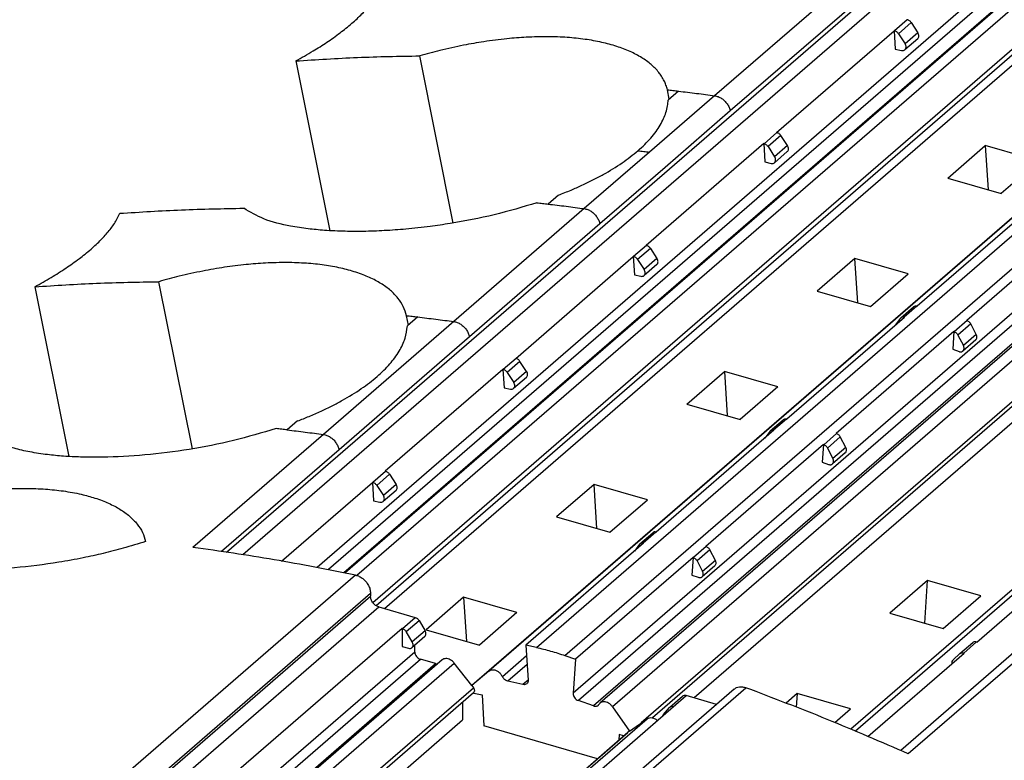
# Model space of a CAD drawing. Units: millimetres. Extents: x -1247 to -827, y -1219 to -922.
# Drawn here: x -937 to -921, y -1119 to -1107 of the extents above; entities that cross this region are included whole.
import ezdxf

# ---------------------------------------------------------------- set-up
doc = ezdxf.new("R2010")
doc.units = ezdxf.units.MM
doc.layers.add('1', color=7, linetype='Continuous')

# ---------------------------------------------------------------- blocks, each defined once
blk = doc.blocks.new('RSCWE_6_3_19-select__1', base_point=(-1899.934, -2304.068))
at = {"color": 2, "linetype": 'Continuous'}
for p, q in [((-1866.79, -2230.52), (-1796.012, -2169.224)), ((-1866.284, -2230.597), (-1795.741, -2169.506)), ((-1771.295, -2170.422), (-1847.145, -2236.11)), ((-1794.526, -2170.863), (-1863.965, -2230.999)), ((-1794.342, -2171.078), (-1863.611, -2231.066)), ((-1793.866, -2171.185), (-1863.122, -2231.163)), ((-1793.298, -2171.128), (-1862.718, -2231.247)), ((-1792.663, -2171.869), (-1862.217, -2232.105)), ((-1857.11, -2233.495), (-1785.798, -2171.736)), ((-1856.221, -2233.752), (-1784.908, -2171.993)), ((-1787.286, -2172.477), (-1858.598, -2234.235)), ((-1787.844, -2172.951), (-1859.132, -2234.688)), ((-1784.649, -2173.169), (-1855.962, -2234.928)), ((-1784.487, -2173.4), (-1855.8, -2235.159)), ((-1784.011, -2173.568), (-1855.323, -2235.327)), ((-1783.42, -2173.593), (-1854.732, -2235.351)), ((-1782.862, -2174.389), (-1853.832, -2235.851)), ((-1778.042, -2176.09), (-1847.281, -2236.053)), ((-1847.466, -2212.725), (-1851.541, -2216.254)), ((-1846.977, -2213.202), (-1851.052, -2216.731)), ((-1845.522, -2213.878), (-1845.922, -2214.225)), ((-1845.398, -2213.969), (-1845.798, -2214.316)), ((-1845.193, -2214.284), (-1845.593, -2214.631)), ((-1851.541, -2216.254), (-1853.579, -2218.018)), ((-1851.052, -2216.731), (-1853.09, -2218.495)), ((-1849.597, -2217.407), (-1849.997, -2217.754)), ((-1849.473, -2217.498), (-1849.873, -2217.845)), ((-1853.579, -2218.018), (-1855.616, -2219.783)), ((-1849.268, -2217.813), (-1849.668, -2218.16)), ((-1853.09, -2218.495), (-1855.127, -2220.26)), ((-1855.616, -2219.783), (-1859.691, -2223.312)), ((-1855.127, -2220.26), (-1859.202, -2223.789)), ((-1853.672, -2220.936), (-1854.072, -2221.283)), ((-1853.548, -2221.027), (-1853.948, -2221.374)), ((-1853.343, -2221.342), (-1853.743, -2221.689)), ((-1845.225, -2222.832), (-1845.625, -2223.178)), ((-1843.656, -2223.284), (-1844.056, -2223.631)), ((-1859.691, -2223.312), (-1863.766, -2226.841)), ((-1843.54, -2223.388), (-1843.94, -2223.735)), ((-1859.202, -2223.789), (-1863.277, -2227.318)), ((-1843.369, -2223.718), (-1843.769, -2224.064)), ((-1857.747, -2224.466), (-1858.147, -2224.812)), ((-1857.623, -2224.556), (-1858.023, -2224.903)), ((-1857.418, -2224.871), (-1857.818, -2225.218)), ((-1849.3, -2226.361), (-1849.7, -2226.707)), ((-1863.766, -2226.841), (-1867.841, -2230.37)), ((-1847.731, -2226.813), (-1848.131, -2227.16)), ((-1847.615, -2226.917), (-1848.015, -2227.264)), ((-1847.444, -2227.247), (-1847.844, -2227.593)), ((-1863.277, -2227.318), (-1866.948, -2230.496)), ((-1861.822, -2227.995), (-1862.222, -2228.341)), ((-1861.698, -2228.085), (-1862.098, -2228.432)), ((-1861.493, -2228.4), (-1861.893, -2228.747)), ((-1853.375, -2229.89), (-1853.775, -2230.236)), ((-1851.806, -2230.343), (-1852.206, -2230.689)), ((-1851.69, -2230.446), (-1852.09, -2230.793)), ((-1851.519, -2230.776), (-1851.919, -2231.122)), ((-1862.763, -2231.236), (-1870.913, -2238.294)), ((-1870.444, -2238.861), (-1862.294, -2231.802)), ((-1866.369, -2235.426), (-1862.294, -2231.897)), ((-1870.185, -2239.29), (-1862.035, -2232.232)), ((-1861.298, -2232.907), (-1860.898, -2232.56)), ((-1861.177, -2233.004), (-1860.777, -2232.658)), ((-1860.589, -2232.981), (-1860.989, -2233.327)), ((-1841.415, -2233.293), (-1845.49, -2236.822)), ((-1843.359, -2233.324), (-1843.759, -2233.671)), ((-1860.909, -2233.64), (-1869.059, -2240.698)), ((-1857.417, -2233.757), (-1858.172, -2234.411)), ((-1868.886, -2240.921), (-1860.736, -2233.863)), ((-1868.408, -2241.059), (-1860.258, -2234.001)), ((-1867.828, -2241.043), (-1859.678, -2233.985)), ((-1857.4, -2234.026), (-1858.007, -2234.552)), ((-1857.369, -2234.519), (-1857.531, -2234.659)), ((-1867.23, -2241.813), (-1859.08, -2234.755)), ((-1858.717, -2241.814), (-1850.567, -2234.756)), ((-1852.833, -2235.35), (-1852.433, -2235.004)), ((-1870.444, -2238.955), (-1866.369, -2235.426)), ((-1861.803, -2242.782), (-1853.653, -2235.724)), ((-1862.401, -2243.207), (-1854.251, -2236.149))]:
    blk.add_line(p, q, dxfattribs=at)
at = {"color": 7, "linetype": 'Continuous'}
for p, q in [((-1793.666, -2171.047), (-1863.089, -2231.169)), ((-1792.652, -2172.031), (-1862.121, -2232.192)), ((-1861.859, -2232.283), (-1792.947, -2172.603)), ((-1787.845, -2172.951), (-1859.132, -2234.688)), ((-1783.811, -2173.481), (-1855.124, -2235.24)), ((-1782.861, -2174.537), (-1853.483, -2235.697)), ((-1783.27, -2175.396), (-1852.182, -2235.076)), ((-1778.053, -2176.098), (-1847.282, -2236.052)), ((-1845.533, -2213.876), (-1845.522, -2213.878)), ((-1845.398, -2213.969), (-1845.193, -2214.284)), ((-1849.608, -2217.405), (-1845.933, -2214.222)), ((-1845.933, -2214.222), (-1845.897, -2214.794)), ((-1845.933, -2214.222), (-1845.922, -2214.225)), ((-1845.798, -2214.316), (-1845.593, -2214.631)), ((-1845.196, -2214.472), (-1845.596, -2214.818)), ((-1845.897, -2214.794), (-1845.698, -2214.839)), ((-1864.629, -2215.166), (-1863.566, -2220.472)), ((-1859.709, -2220.232), (-1860.756, -2215.008)), ((-1852.96, -2216.363), (-1853.019, -2216.07)), ((-1852.669, -2216.111), (-1852.991, -2216.39)), ((-1849.597, -2217.407), (-1849.608, -2217.405)), ((-1850.008, -2217.751), (-1853.683, -2220.934)), ((-1850.008, -2217.751), (-1849.997, -2217.754)), ((-1850.008, -2217.751), (-1849.972, -2218.324)), ((-1849.268, -2217.813), (-1849.473, -2217.498)), ((-1849.873, -2217.845), (-1849.668, -2218.16)), ((-1849.271, -2218.001), (-1849.671, -2218.347)), ((-1844.259, -2218.831), (-1843.084, -2217.813)), ((-1843.084, -2217.813), (-1842.996, -2219.195)), ((-1841.417, -2218.294), (-1843.084, -2217.813)), ((-1849.972, -2218.324), (-1849.773, -2218.368)), ((-1841.417, -2218.294), (-1842.592, -2219.312)), ((-1844.259, -2218.831), (-1842.592, -2219.312)), ((-1856.421, -2219.36), (-1856.744, -2219.64)), ((-1841.539, -2219.651), (-1845.214, -2222.834)), ((-1839.992, -2220.098), (-1843.667, -2223.28)), ((-1853.683, -2220.934), (-1853.672, -2220.936)), ((-1853.548, -2221.027), (-1853.343, -2221.342)), ((-1857.758, -2224.463), (-1854.083, -2221.28)), ((-1854.083, -2221.28), (-1854.047, -2221.853)), ((-1854.083, -2221.28), (-1854.072, -2221.283)), ((-1853.948, -2221.374), (-1853.743, -2221.689)), ((-1847.159, -2221.342), (-1848.334, -2222.36)), ((-1847.071, -2222.724), (-1847.159, -2221.342)), ((-1845.492, -2221.823), (-1847.159, -2221.342)), ((-1853.346, -2221.53), (-1853.746, -2221.876)), ((-1867.859, -2227.29), (-1868.906, -2222.066)), ((-1854.047, -2221.853), (-1853.848, -2221.897)), ((-1846.667, -2222.841), (-1845.492, -2221.823)), ((-1872.779, -2222.224), (-1871.716, -2227.53)), ((-1848.334, -2222.36), (-1846.667, -2222.841)), ((-1845.727, -2223.199), (-1845.327, -2222.853)), ((-1845.225, -2222.832), (-1845.214, -2222.834)), ((-1861.11, -2223.421), (-1861.169, -2223.128)), ((-1860.819, -2223.169), (-1861.141, -2223.448)), ((-1845.614, -2223.18), (-1849.289, -2226.363)), ((-1845.741, -2223.215), (-1845.897, -2223.426)), ((-1845.614, -2223.18), (-1845.625, -2223.178)), ((-1843.667, -2223.28), (-1843.656, -2223.284)), ((-1843.369, -2223.718), (-1843.54, -2223.388)), ((-1844.067, -2223.627), (-1847.742, -2226.81)), ((-1844.067, -2223.627), (-1844.103, -2224.178)), ((-1844.067, -2223.627), (-1844.056, -2223.631)), ((-1843.94, -2223.735), (-1843.769, -2224.064)), ((-1843.384, -2223.886), (-1843.784, -2224.233)), ((-1844.103, -2224.178), (-1843.904, -2224.248)), ((-1857.747, -2224.466), (-1857.758, -2224.463)), ((-1858.158, -2224.809), (-1861.833, -2227.992)), ((-1858.158, -2224.809), (-1858.147, -2224.812)), ((-1858.158, -2224.809), (-1858.122, -2225.382)), ((-1857.418, -2224.871), (-1857.623, -2224.556)), ((-1858.023, -2224.903), (-1857.818, -2225.218)), ((-1857.421, -2225.059), (-1857.821, -2225.405)), ((-1852.409, -2225.889), (-1851.234, -2224.871)), ((-1849.567, -2225.352), (-1851.234, -2224.871)), ((-1851.234, -2224.871), (-1851.146, -2226.253)), ((-1858.122, -2225.382), (-1857.923, -2225.426)), ((-1849.567, -2225.352), (-1850.742, -2226.37)), ((-1852.409, -2225.889), (-1850.742, -2226.37)), ((-1849.802, -2226.728), (-1849.402, -2226.382)), ((-1849.3, -2226.361), (-1849.289, -2226.363)), ((-1864.571, -2226.419), (-1864.894, -2226.698)), ((-1849.689, -2226.709), (-1853.364, -2229.892)), ((-1849.816, -2226.744), (-1849.972, -2226.955)), ((-1849.689, -2226.709), (-1849.7, -2226.707)), ((-1847.731, -2226.813), (-1847.742, -2226.81)), ((-1847.444, -2227.247), (-1847.615, -2226.917)), ((-1848.142, -2227.156), (-1851.817, -2230.339)), ((-1848.142, -2227.156), (-1848.178, -2227.707)), ((-1848.142, -2227.156), (-1848.131, -2227.16)), ((-1848.015, -2227.264), (-1847.844, -2227.593)), ((-1847.459, -2227.415), (-1847.859, -2227.762)), ((-1848.178, -2227.707), (-1847.979, -2227.777)), ((-1861.833, -2227.992), (-1861.822, -2227.995)), ((-1861.698, -2228.085), (-1861.493, -2228.4)), ((-1865.073, -2230.798), (-1862.233, -2228.338)), ((-1862.233, -2228.338), (-1862.197, -2228.911)), ((-1862.233, -2228.338), (-1862.222, -2228.341)), ((-1862.098, -2228.432), (-1861.893, -2228.747)), ((-1855.309, -2228.4), (-1856.484, -2229.418)), ((-1853.642, -2228.881), (-1855.309, -2228.4)), ((-1855.221, -2229.782), (-1855.309, -2228.4)), ((-1861.496, -2228.588), (-1861.896, -2228.934)), ((-1862.197, -2228.911), (-1861.998, -2228.955)), ((-1854.817, -2229.899), (-1853.642, -2228.881)), ((-1856.484, -2229.418), (-1854.817, -2229.899)), ((-1853.877, -2230.257), (-1853.477, -2229.911)), ((-1853.375, -2229.89), (-1853.364, -2229.892)), ((-1853.764, -2230.239), (-1857.439, -2233.421)), ((-1853.891, -2230.273), (-1854.047, -2230.484)), ((-1853.764, -2230.239), (-1853.775, -2230.236)), ((-1851.817, -2230.339), (-1851.806, -2230.343)), ((-1843.348, -2233.328), (-1839.673, -2230.146)), ((-1852.217, -2230.685), (-1855.892, -2233.868)), ((-1852.217, -2230.685), (-1852.253, -2231.236)), ((-1852.217, -2230.685), (-1852.206, -2230.689)), ((-1851.519, -2230.776), (-1851.69, -2230.446)), ((-1852.09, -2230.793), (-1851.919, -2231.122)), ((-1851.534, -2230.944), (-1851.934, -2231.291)), ((-1852.253, -2231.236), (-1852.054, -2231.306)), ((-1844.888, -2231.408), (-1846.063, -2232.426)), ((-1844.976, -2232.74), (-1844.888, -2231.408)), ((-1843.222, -2231.889), (-1844.888, -2231.408)), ((-1862.294, -2231.802), (-1862.294, -2231.897)), ((-1844.397, -2232.907), (-1843.222, -2231.889)), ((-1859.384, -2231.929), (-1860.559, -2232.947)), ((-1859.384, -2231.929), (-1859.296, -2233.311)), ((-1857.717, -2232.41), (-1859.384, -2231.929)), ((-1862.035, -2232.232), (-1860.898, -2232.56)), ((-1857.717, -2232.41), (-1858.892, -2233.428)), ((-1846.063, -2232.426), (-1844.397, -2232.907)), ((-1860.777, -2232.658), (-1860.589, -2232.981)), ((-1861.309, -2232.904), (-1868.659, -2239.269)), ((-1861.309, -2232.904), (-1861.309, -2233.467)), ((-1861.309, -2232.904), (-1861.298, -2232.907)), ((-1860.989, -2233.327), (-1861.177, -2233.004)), ((-1860.559, -2232.947), (-1858.892, -2233.428)), ((-1860.598, -2233.159), (-1860.998, -2233.505)), ((-1860.909, -2233.64), (-1860.909, -2233.428)), ((-1857.11, -2233.495), (-1857.439, -2233.421)), ((-1857.439, -2233.421), (-1857.369, -2234.522)), ((-1841.808, -2233.324), (-1845.726, -2236.718)), ((-1843.879, -2233.687), (-1843.479, -2233.34)), ((-1843.348, -2233.328), (-1843.359, -2233.324)), ((-1861.309, -2233.467), (-1861.11, -2233.524)), ((-1856.221, -2233.752), (-1855.892, -2233.868)), ((-1846.751, -2236.276), (-1843.748, -2233.675)), ((-1843.883, -2233.69), (-1844.088, -2233.887)), ((-1843.748, -2233.675), (-1843.759, -2233.671)), ((-1860.058, -2233.889), (-1868.208, -2240.947)), ((-1860.258, -2234.001), (-1860.736, -2233.863)), ((-1859.132, -2234.688), (-1859.678, -2233.985)), ((-1855.892, -2233.868), (-1855.962, -2234.928)), ((-1858.598, -2234.235), (-1859.132, -2234.688)), ((-1859.132, -2234.688), (-1859.08, -2234.755)), ((-1857.531, -2234.659), (-1858.007, -2234.552)), ((-1867.224, -2241.968), (-1859.074, -2234.91)), ((-1850.93, -2234.8), (-1859.08, -2241.858)), ((-1859.065, -2234.922), (-1858.81, -2234.979)), ((-1858.81, -2234.979), (-1858.748, -2235.952)), ((-1848.963, -2234.937), (-1849.308, -2235.236)), ((-1848.963, -2234.937), (-1848.991, -2235.359)), ((-1847.297, -2235.419), (-1848.963, -2234.937)), ((-1859.415, -2235.205), (-1859.415, -2235.76)), ((-1855.323, -2235.327), (-1855.8, -2235.159)), ((-1852.944, -2235.369), (-1852.544, -2235.023)), ((-1851.483, -2235.278), (-1852.433, -2235.004)), ((-1852.822, -2235.354), (-1860.172, -2241.719)), ((-1854.732, -2235.351), (-1854.199, -2236.112)), ((-1853.142, -2235.593), (-1852.954, -2235.378)), ((-1852.822, -2235.354), (-1852.833, -2235.35)), ((-1847.787, -2235.843), (-1847.297, -2235.419)), ((-1867.294, -2242.583), (-1859.415, -2235.76)), ((-1854.199, -2236.112), (-1853.653, -2235.724)), ((-1862.406, -2243.211), (-1854.256, -2236.153)), ((-1855.205, -2236.975), (-1858.748, -2235.952)), ((-1854.521, -2236.218), (-1854.532, -2236.392)), ((-1854.386, -2236.265), (-1854.521, -2236.218)), ((-1854.199, -2236.112), (-1854.251, -2236.149))]:
    blk.add_line(p, q, dxfattribs=at)
for points, knots in [([(-1864.629, -2215.166), (-1864.447, -2215.064), (-1864.118, -2214.879), (-1863.73, -2214.632), (-1863.449, -2214.439), (-1863.25, -2214.293), (-1863.057, -2214.143), (-1862.826, -2213.951), (-1862.568, -2213.711), (-1862.311, -2213.425), (-1862.11, -2213.152), (-1862.02, -2212.96), (-1861.979, -2212.871)], [0, 0, 0, 0, 0.62391, 1.132949, 1.380891, 1.644824, 1.871772, 2.115764, 2.54715, 2.926124, 3.268176, 3.560512, 3.560512, 3.560512, 3.560512]), ([(-1845.398, -2213.969), (-1845.406, -2213.958), (-1845.422, -2213.936), (-1845.452, -2213.91), (-1845.486, -2213.889), (-1845.51, -2213.882), (-1845.522, -2213.878)], [0, 0, 0, 0, 0.0406651, 0.0810842, 0.1202889, 0.1575102, 0.1575102, 0.1575102, 0.1575102]), ([(-1845.798, -2214.316), (-1845.806, -2214.305), (-1845.822, -2214.283), (-1845.852, -2214.256), (-1845.886, -2214.236), (-1845.91, -2214.228), (-1845.922, -2214.225)], [0, 0, 0, 0, 0.0406651, 0.0810842, 0.1202889, 0.1575102, 0.1575102, 0.1575102, 0.1575102]), ([(-1845.196, -2214.472), (-1845.186, -2214.46), (-1845.166, -2214.436), (-1845.158, -2214.386), (-1845.166, -2214.333), (-1845.183, -2214.301), (-1845.193, -2214.284)], [0, 0, 0, 0, 0.0445554, 0.092657, 0.1457492, 0.2029006, 0.2029006, 0.2029006, 0.2029006]), ([(-1853.019, -2216.07), (-1853.032, -2216.019), (-1853.057, -2215.923), (-1853.118, -2215.781), (-1853.193, -2215.649), (-1853.32, -2215.472), (-1853.522, -2215.267), (-1853.825, -2215.05), (-1854.188, -2214.86), (-1854.608, -2214.702), (-1855.08, -2214.575), (-1855.599, -2214.483), (-1856.16, -2214.426), (-1856.774, -2214.404), (-1857.403, -2214.42), (-1858.072, -2214.473), (-1858.726, -2214.557), (-1859.423, -2214.68), (-1860.092, -2214.826), (-1860.545, -2214.95), (-1860.756, -2215.008)], [0, 0, 0, 0, 0.156213, 0.298914, 0.460741, 0.611931, 0.950354, 1.319551, 1.72608, 2.174841, 2.663242, 3.19041, 3.754013, 4.354361, 5.03254, 5.639509, 6.36633, 7.008769, 7.764245, 8.418675, 8.418675, 8.418675, 8.418675]), ([(-1845.596, -2214.818), (-1845.586, -2214.807), (-1845.566, -2214.783), (-1845.558, -2214.733), (-1845.566, -2214.68), (-1845.583, -2214.647), (-1845.593, -2214.631)], [0, 0, 0, 0, 0.0445554, 0.092657, 0.1457492, 0.2029006, 0.2029006, 0.2029006, 0.2029006]), ([(-1845.698, -2214.839), (-1845.679, -2214.842), (-1845.643, -2214.847), (-1845.611, -2214.827), (-1845.596, -2214.818)], [0, 0, 0, 0, 0.0560055, 0.1069692, 0.1069692, 0.1069692, 0.1069692]), ([(-1864.629, -2215.166), (-1863.986, -2215.125), (-1862.696, -2215.042), (-1861.404, -2215.019), (-1860.756, -2215.008)], [0, 0, 0, 0, 1.930663, 3.876589, 3.876589, 3.876589, 3.876589]), ([(-1853.019, -2216.07), (-1852.961, -2216.076), (-1852.844, -2216.09), (-1852.727, -2216.104), (-1852.669, -2216.111)], [0, 0, 0, 0, 0.176327, 0.352778, 0.352778, 0.352778, 0.352778]), ([(-1853.938, -2217.971), (-1853.866, -2217.907), (-1853.727, -2217.782), (-1853.538, -2217.58), (-1853.377, -2217.381), (-1853.241, -2217.176), (-1853.137, -2216.98), (-1853.057, -2216.776), (-1853.007, -2216.582), (-1852.996, -2216.45), (-1852.991, -2216.39)], [0, 0, 0, 0, 0.288277, 0.559881, 0.829515, 1.055923, 1.294967, 1.495415, 1.710416, 1.892715, 1.892715, 1.892715, 1.892715]), ([(-1849.473, -2217.498), (-1849.481, -2217.487), (-1849.497, -2217.465), (-1849.527, -2217.439), (-1849.561, -2217.418), (-1849.585, -2217.411), (-1849.597, -2217.407)], [0, 0, 0, 0, 0.0406651, 0.0810842, 0.120289, 0.1575103, 0.1575103, 0.1575103, 0.1575103]), ([(-1849.873, -2217.845), (-1849.881, -2217.834), (-1849.897, -2217.812), (-1849.927, -2217.785), (-1849.961, -2217.765), (-1849.985, -2217.757), (-1849.997, -2217.754)], [0, 0, 0, 0, 0.0406651, 0.0810842, 0.1202889, 0.1575102, 0.1575102, 0.1575102, 0.1575102]), ([(-1856.421, -2219.36), (-1856.29, -2219.309), (-1856.042, -2219.211), (-1855.683, -2219.052), (-1855.347, -2218.89), (-1854.923, -2218.664), (-1854.441, -2218.375), (-1854.099, -2218.101), (-1853.938, -2217.971)], [0, 0, 0, 0, 0.424376, 0.797809, 1.177805, 1.544939, 2.237457, 2.858981, 2.858981, 2.858981, 2.858981]), ([(-1849.271, -2218.001), (-1849.261, -2217.989), (-1849.241, -2217.965), (-1849.233, -2217.915), (-1849.241, -2217.862), (-1849.258, -2217.83), (-1849.268, -2217.813)], [0, 0, 0, 0, 0.0445554, 0.092657, 0.1457492, 0.2029006, 0.2029006, 0.2029006, 0.2029006]), ([(-1849.773, -2218.368), (-1849.754, -2218.371), (-1849.718, -2218.376), (-1849.686, -2218.356), (-1849.671, -2218.347)], [0, 0, 0, 0, 0.0560055, 0.1069692, 0.1069692, 0.1069692, 0.1069692]), ([(-1849.671, -2218.347), (-1849.661, -2218.336), (-1849.641, -2218.312), (-1849.633, -2218.262), (-1849.641, -2218.209), (-1849.658, -2218.176), (-1849.668, -2218.16)], [0, 0, 0, 0, 0.0445554, 0.092657, 0.1457492, 0.2029006, 0.2029006, 0.2029006, 0.2029006]), ([(-1857.094, -2219.599), (-1857.536, -2219.731), (-1858.428, -2219.997), (-1859.55, -2220.213), (-1860.474, -2220.349), (-1861.16, -2220.424), (-1861.857, -2220.475), (-1862.488, -2220.497), (-1863.113, -2220.495), (-1863.688, -2220.469), (-1864.258, -2220.416), (-1864.894, -2220.316), (-1865.596, -2220.157), (-1866.052, -2219.89), (-1866.256, -2219.771)], [0, 0, 0, 0, 1.383812, 2.789538, 3.422091, 4.186115, 4.860128, 5.516736, 6.082482, 6.733903, 7.242676, 7.797891, 8.66918, 9.37473, 9.37473, 9.37473, 9.37473]), ([(-1857.094, -2219.599), (-1857.036, -2219.605), (-1856.919, -2219.619), (-1856.802, -2219.633), (-1856.744, -2219.64)], [0, 0, 0, 0, 0.1763275, 0.3527787, 0.3527787, 0.3527787, 0.3527787]), ([(-1870.129, -2219.929), (-1869.486, -2219.888), (-1868.196, -2219.806), (-1866.904, -2219.782), (-1866.256, -2219.771)], [0, 0, 0, 0, 1.930663, 3.876589, 3.876589, 3.876589, 3.876589]), ([(-1872.779, -2222.224), (-1872.608, -2222.129), (-1872.279, -2221.944), (-1871.89, -2221.697), (-1871.599, -2221.497), (-1871.4, -2221.352), (-1871.207, -2221.201), (-1870.976, -2221.009), (-1870.718, -2220.769), (-1870.456, -2220.478), (-1870.256, -2220.203), (-1870.166, -2220.011), (-1870.129, -2219.929)], [0, 0, 0, 0, 0.585395, 1.132949, 1.380891, 1.644824, 1.871773, 2.115764, 2.547151, 2.926124, 3.291088, 3.560517, 3.560517, 3.560517, 3.560517]), ([(-1853.548, -2221.027), (-1853.556, -2221.016), (-1853.572, -2220.994), (-1853.602, -2220.968), (-1853.636, -2220.947), (-1853.66, -2220.94), (-1853.672, -2220.936)], [0, 0, 0, 0, 0.0406651, 0.0810842, 0.1202889, 0.1575102, 0.1575102, 0.1575102, 0.1575102]), ([(-1853.948, -2221.374), (-1853.956, -2221.363), (-1853.972, -2221.341), (-1854.002, -2221.314), (-1854.036, -2221.294), (-1854.06, -2221.286), (-1854.072, -2221.283)], [0, 0, 0, 0, 0.0406651, 0.0810842, 0.1202889, 0.1575102, 0.1575102, 0.1575102, 0.1575102]), ([(-1853.346, -2221.53), (-1853.336, -2221.518), (-1853.316, -2221.494), (-1853.308, -2221.445), (-1853.316, -2221.392), (-1853.333, -2221.359), (-1853.343, -2221.342)], [0, 0, 0, 0, 0.0445554, 0.092657, 0.1457492, 0.2029006, 0.2029006, 0.2029006, 0.2029006]), ([(-1861.169, -2223.128), (-1861.198, -2223.032), (-1861.256, -2222.836), (-1861.403, -2222.615), (-1861.546, -2222.453), (-1861.673, -2222.334), (-1861.814, -2222.224), (-1861.969, -2222.12), (-1862.141, -2222.021), (-1862.326, -2221.931), (-1862.531, -2221.846), (-1862.825, -2221.742), (-1863.23, -2221.633), (-1863.749, -2221.541), (-1864.31, -2221.484), (-1864.924, -2221.462), (-1865.553, -2221.478), (-1866.206, -2221.529), (-1866.86, -2221.612), (-1867.557, -2221.734), (-1868.242, -2221.884), (-1868.695, -2222.008), (-1868.906, -2222.066)], [0, 0, 0, 0, 0.299127, 0.610947, 0.784062, 0.948786, 1.131327, 1.319221, 1.508212, 1.727111, 1.935079, 2.174897, 2.663298, 3.190466, 3.754069, 4.354418, 5.032597, 5.639565, 6.317801, 7.008828, 7.764304, 8.418734, 8.418734, 8.418734, 8.418734]), ([(-1853.746, -2221.876), (-1853.736, -2221.865), (-1853.716, -2221.841), (-1853.708, -2221.791), (-1853.716, -2221.738), (-1853.733, -2221.705), (-1853.743, -2221.689)], [0, 0, 0, 0, 0.0445554, 0.092657, 0.1457492, 0.2029006, 0.2029006, 0.2029006, 0.2029006]), ([(-1872.779, -2222.224), (-1872.136, -2222.183), (-1870.846, -2222.101), (-1869.554, -2222.077), (-1868.906, -2222.066)], [0, 0, 0, 0, 1.930663, 3.876589, 3.876589, 3.876589, 3.876589]), ([(-1853.848, -2221.897), (-1853.829, -2221.9), (-1853.793, -2221.905), (-1853.761, -2221.885), (-1853.746, -2221.876)], [0, 0, 0, 0, 0.0560055, 0.1069692, 0.1069692, 0.1069692, 0.1069692]), ([(-1845.225, -2222.832), (-1845.244, -2222.829), (-1845.281, -2222.824), (-1845.312, -2222.843), (-1845.327, -2222.853)], [0, 0, 0, 0, 0.0560055, 0.1069692, 0.1069692, 0.1069692, 0.1069692]), ([(-1861.169, -2223.128), (-1861.111, -2223.134), (-1860.994, -2223.148), (-1860.877, -2223.162), (-1860.819, -2223.169)], [0, 0, 0, 0, 0.176327, 0.352778, 0.352778, 0.352778, 0.352778]), ([(-1845.727, -2223.199), (-1845.729, -2223.201), (-1845.735, -2223.206), (-1845.739, -2223.212), (-1845.741, -2223.215)], [0, 0, 0, 0, 0.01065728, 0.02137186, 0.02137186, 0.02137186, 0.02137186]), ([(-1845.625, -2223.178), (-1845.644, -2223.175), (-1845.681, -2223.17), (-1845.712, -2223.19), (-1845.727, -2223.199)], [0, 0, 0, 0, 0.0560055, 0.1069692, 0.1069692, 0.1069692, 0.1069692]), ([(-1843.656, -2223.284), (-1843.644, -2223.289), (-1843.62, -2223.3), (-1843.588, -2223.324), (-1843.56, -2223.353), (-1843.546, -2223.377), (-1843.54, -2223.388)], [0, 0, 0, 0, 0.0383608, 0.0783279, 0.1190053, 0.1593842, 0.1593842, 0.1593842, 0.1593842]), ([(-1864.571, -2226.419), (-1864.452, -2226.371), (-1864.204, -2226.274), (-1863.845, -2226.116), (-1863.497, -2225.948), (-1863.073, -2225.723), (-1862.594, -2225.43), (-1862.168, -2225.106), (-1861.878, -2224.84), (-1861.694, -2224.645), (-1861.533, -2224.446), (-1861.359, -2224.187), (-1861.194, -2223.857), (-1861.158, -2223.579), (-1861.141, -2223.448)], [0, 0, 0, 0, 0.386185, 0.797809, 1.177804, 1.544938, 2.237456, 2.85898, 3.147257, 3.418862, 3.66016, 3.9149, 4.355428, 4.750068, 4.750068, 4.750068, 4.750068]), ([(-1844.056, -2223.631), (-1844.044, -2223.636), (-1844.02, -2223.646), (-1843.988, -2223.67), (-1843.96, -2223.7), (-1843.946, -2223.723), (-1843.94, -2223.735)], [0, 0, 0, 0, 0.0383608, 0.0783279, 0.1190053, 0.1593842, 0.1593842, 0.1593842, 0.1593842]), ([(-1843.384, -2223.886), (-1843.375, -2223.876), (-1843.356, -2223.855), (-1843.346, -2223.811), (-1843.349, -2223.763), (-1843.362, -2223.733), (-1843.369, -2223.718)], [0, 0, 0, 0, 0.0403885, 0.0834997, 0.1306794, 0.1815926, 0.1815926, 0.1815926, 0.1815926]), ([(-1843.784, -2224.233), (-1843.775, -2224.223), (-1843.756, -2224.201), (-1843.746, -2224.157), (-1843.749, -2224.11), (-1843.762, -2224.08), (-1843.769, -2224.064)], [0, 0, 0, 0, 0.0403885, 0.0834997, 0.1306794, 0.1815926, 0.1815926, 0.1815926, 0.1815926]), ([(-1857.623, -2224.556), (-1857.631, -2224.545), (-1857.647, -2224.523), (-1857.677, -2224.497), (-1857.711, -2224.476), (-1857.735, -2224.469), (-1857.747, -2224.466)], [0, 0, 0, 0, 0.0406651, 0.0810842, 0.120289, 0.1575103, 0.1575103, 0.1575103, 0.1575103]), ([(-1843.904, -2224.248), (-1843.893, -2224.252), (-1843.872, -2224.258), (-1843.839, -2224.258), (-1843.808, -2224.25), (-1843.792, -2224.238), (-1843.784, -2224.233)], [0, 0, 0, 0, 0.0347331, 0.067239, 0.0978203, 0.1272726, 0.1272726, 0.1272726, 0.1272726]), ([(-1858.023, -2224.903), (-1858.031, -2224.892), (-1858.047, -2224.87), (-1858.077, -2224.843), (-1858.111, -2224.823), (-1858.135, -2224.815), (-1858.147, -2224.812)], [0, 0, 0, 0, 0.0406651, 0.0810842, 0.1202889, 0.1575102, 0.1575102, 0.1575102, 0.1575102]), ([(-1857.421, -2225.059), (-1857.411, -2225.047), (-1857.391, -2225.024), (-1857.383, -2224.974), (-1857.391, -2224.921), (-1857.408, -2224.888), (-1857.418, -2224.871)], [0, 0, 0, 0, 0.0445554, 0.092657, 0.1457492, 0.2029006, 0.2029006, 0.2029006, 0.2029006]), ([(-1857.923, -2225.426), (-1857.904, -2225.429), (-1857.868, -2225.434), (-1857.836, -2225.414), (-1857.821, -2225.405)], [0, 0, 0, 0, 0.0560055, 0.1069692, 0.1069692, 0.1069692, 0.1069692]), ([(-1857.821, -2225.405), (-1857.811, -2225.394), (-1857.791, -2225.37), (-1857.783, -2225.32), (-1857.791, -2225.267), (-1857.808, -2225.235), (-1857.818, -2225.218)], [0, 0, 0, 0, 0.0445554, 0.092657, 0.1457492, 0.2029006, 0.2029006, 0.2029006, 0.2029006]), ([(-1849.3, -2226.361), (-1849.319, -2226.358), (-1849.356, -2226.353), (-1849.387, -2226.372), (-1849.402, -2226.382)], [0, 0, 0, 0, 0.0560055, 0.1069692, 0.1069692, 0.1069692, 0.1069692]), ([(-1865.244, -2226.657), (-1865.687, -2226.789), (-1866.579, -2227.055), (-1867.952, -2227.32), (-1869.32, -2227.495), (-1870.456, -2227.558), (-1871.304, -2227.553), (-1871.877, -2227.524), (-1872.405, -2227.474), (-1872.922, -2227.395), (-1873.392, -2227.289), (-1873.783, -2227.162), (-1874.115, -2227.022), (-1874.309, -2226.893), (-1874.406, -2226.829)], [0, 0, 0, 0, 1.384733, 2.792414, 4.189073, 5.519118, 6.202567, 6.732491, 7.239254, 7.794661, 8.30006, 8.680297, 9.028403, 9.376839, 9.376839, 9.376839, 9.376839]), ([(-1864.894, -2226.698), (-1864.952, -2226.691), (-1865.069, -2226.677), (-1865.186, -2226.664), (-1865.244, -2226.657)], [0, 0, 0, 0, 0.1764513, 0.3527788, 0.3527788, 0.3527788, 0.3527788]), ([(-1849.802, -2226.728), (-1849.804, -2226.731), (-1849.81, -2226.735), (-1849.814, -2226.741), (-1849.816, -2226.744)], [0, 0, 0, 0, 0.01065728, 0.02137186, 0.02137186, 0.02137186, 0.02137186]), ([(-1849.7, -2226.707), (-1849.719, -2226.704), (-1849.756, -2226.699), (-1849.787, -2226.719), (-1849.802, -2226.728)], [0, 0, 0, 0, 0.0560055, 0.1069692, 0.1069692, 0.1069692, 0.1069692]), ([(-1847.731, -2226.813), (-1847.719, -2226.818), (-1847.695, -2226.829), (-1847.663, -2226.853), (-1847.635, -2226.882), (-1847.621, -2226.906), (-1847.615, -2226.917)], [0, 0, 0, 0, 0.0383608, 0.0783279, 0.1190053, 0.1593842, 0.1593842, 0.1593842, 0.1593842]), ([(-1848.131, -2227.16), (-1848.119, -2227.165), (-1848.095, -2227.175), (-1848.063, -2227.2), (-1848.035, -2227.229), (-1848.021, -2227.252), (-1848.015, -2227.264)], [0, 0, 0, 0, 0.0383608, 0.0783279, 0.1190053, 0.1593842, 0.1593842, 0.1593842, 0.1593842]), ([(-1847.459, -2227.415), (-1847.45, -2227.405), (-1847.431, -2227.384), (-1847.421, -2227.34), (-1847.424, -2227.292), (-1847.437, -2227.262), (-1847.444, -2227.247)], [0, 0, 0, 0, 0.0403885, 0.0834997, 0.1306794, 0.1815926, 0.1815926, 0.1815926, 0.1815926]), ([(-1847.859, -2227.762), (-1847.85, -2227.752), (-1847.831, -2227.731), (-1847.821, -2227.687), (-1847.824, -2227.639), (-1847.837, -2227.609), (-1847.844, -2227.593)], [0, 0, 0, 0, 0.0403885, 0.0834997, 0.1306794, 0.1815926, 0.1815926, 0.1815926, 0.1815926]), ([(-1847.979, -2227.777), (-1847.968, -2227.781), (-1847.947, -2227.787), (-1847.914, -2227.787), (-1847.883, -2227.779), (-1847.867, -2227.768), (-1847.859, -2227.762)], [0, 0, 0, 0, 0.0347331, 0.067239, 0.0978203, 0.1272726, 0.1272726, 0.1272726, 0.1272726]), ([(-1861.698, -2228.085), (-1861.706, -2228.074), (-1861.722, -2228.052), (-1861.752, -2228.026), (-1861.786, -2228.005), (-1861.81, -2227.998), (-1861.822, -2227.995)], [0, 0, 0, 0, 0.0406651, 0.0810842, 0.1202889, 0.1575102, 0.1575102, 0.1575102, 0.1575102]), ([(-1877.056, -2229.124), (-1876.828, -2229.062), (-1876.375, -2228.938), (-1875.67, -2228.785), (-1874.988, -2228.667), (-1874.317, -2228.584), (-1873.684, -2228.535), (-1873.056, -2228.521), (-1872.461, -2228.542), (-1871.887, -2228.601), (-1871.369, -2228.694), (-1870.966, -2228.804), (-1870.685, -2228.902), (-1870.479, -2228.988), (-1870.293, -2229.078), (-1870.123, -2229.176), (-1869.967, -2229.279), (-1869.824, -2229.391), (-1869.695, -2229.512), (-1869.552, -2229.675), (-1869.406, -2229.893), (-1869.348, -2230.09), (-1869.319, -2230.186)], [0, 0, 0, 0, 0.706671, 1.41033, 2.161859, 2.78302, 3.43902, 4.065445, 4.664989, 5.225788, 5.795532, 6.239635, 6.479171, 6.688475, 6.907633, 7.097898, 7.278071, 7.468325, 7.641135, 7.806434, 8.11958, 8.418735, 8.418735, 8.418735, 8.418735]), ([(-1862.098, -2228.432), (-1862.106, -2228.421), (-1862.122, -2228.399), (-1862.152, -2228.373), (-1862.186, -2228.352), (-1862.21, -2228.345), (-1862.222, -2228.341)], [0, 0, 0, 0, 0.0406651, 0.0810842, 0.1202889, 0.1575102, 0.1575102, 0.1575102, 0.1575102]), ([(-1861.496, -2228.588), (-1861.486, -2228.576), (-1861.466, -2228.553), (-1861.458, -2228.503), (-1861.466, -2228.45), (-1861.483, -2228.417), (-1861.493, -2228.4)], [0, 0, 0, 0, 0.0445554, 0.092657, 0.1457492, 0.2029006, 0.2029006, 0.2029006, 0.2029006]), ([(-1861.896, -2228.934), (-1861.886, -2228.923), (-1861.866, -2228.899), (-1861.858, -2228.849), (-1861.866, -2228.796), (-1861.883, -2228.764), (-1861.893, -2228.747)], [0, 0, 0, 0, 0.0445554, 0.092657, 0.1457492, 0.2029006, 0.2029006, 0.2029006, 0.2029006]), ([(-1861.998, -2228.955), (-1861.979, -2228.958), (-1861.943, -2228.963), (-1861.911, -2228.943), (-1861.896, -2228.934)], [0, 0, 0, 0, 0.0560055, 0.1069692, 0.1069692, 0.1069692, 0.1069692]), ([(-1853.375, -2229.89), (-1853.394, -2229.887), (-1853.431, -2229.882), (-1853.462, -2229.901), (-1853.477, -2229.911)], [0, 0, 0, 0, 0.0560055, 0.1069692, 0.1069692, 0.1069692, 0.1069692]), ([(-1869.319, -2230.186), (-1869.553, -2230.259), (-1869.992, -2230.396), (-1870.644, -2230.561), (-1871.314, -2230.709), (-1872.236, -2230.877), (-1873.395, -2231.024), (-1874.704, -2231.096), (-1875.907, -2231.07), (-1876.806, -2230.965), (-1877.443, -2230.824), (-1877.852, -2230.696), (-1878.205, -2230.544), (-1878.398, -2230.414), (-1878.481, -2230.358)], [0, 0, 0, 0, 0.733521, 1.380807, 2.017157, 2.792936, 4.189595, 5.519641, 6.723017, 7.79446, 8.228339, 8.680083, 9.077668, 9.376656, 9.376656, 9.376656, 9.376656]), ([(-1862.763, -2231.236), (-1863.61, -2231.069), (-1865.295, -2230.737), (-1866.995, -2230.492), (-1867.841, -2230.37)], [0, 0, 0, 0, 2.588607, 5.151614, 5.151614, 5.151614, 5.151614]), ([(-1853.877, -2230.257), (-1853.879, -2230.26), (-1853.885, -2230.264), (-1853.889, -2230.27), (-1853.891, -2230.273)], [0, 0, 0, 0, 0.01065728, 0.02137186, 0.02137186, 0.02137186, 0.02137186]), ([(-1853.775, -2230.236), (-1853.794, -2230.233), (-1853.831, -2230.228), (-1853.862, -2230.248), (-1853.877, -2230.257)], [0, 0, 0, 0, 0.0560055, 0.1069692, 0.1069692, 0.1069692, 0.1069692]), ([(-1851.806, -2230.343), (-1851.794, -2230.348), (-1851.77, -2230.358), (-1851.738, -2230.382), (-1851.71, -2230.411), (-1851.696, -2230.435), (-1851.69, -2230.446)], [0, 0, 0, 0, 0.0383608, 0.0783279, 0.1190053, 0.1593842, 0.1593842, 0.1593842, 0.1593842]), ([(-1852.206, -2230.689), (-1852.194, -2230.694), (-1852.17, -2230.704), (-1852.138, -2230.729), (-1852.11, -2230.758), (-1852.096, -2230.781), (-1852.09, -2230.793)], [0, 0, 0, 0, 0.0383608, 0.0783279, 0.1190053, 0.1593842, 0.1593842, 0.1593842, 0.1593842]), ([(-1851.534, -2230.944), (-1851.525, -2230.934), (-1851.506, -2230.913), (-1851.496, -2230.869), (-1851.499, -2230.822), (-1851.512, -2230.791), (-1851.519, -2230.776)], [0, 0, 0, 0, 0.0403885, 0.0834997, 0.1306794, 0.1815926, 0.1815926, 0.1815926, 0.1815926]), ([(-1862.763, -2231.236), (-1862.723, -2231.247), (-1862.64, -2231.271), (-1862.528, -2231.345), (-1862.431, -2231.44), (-1862.356, -2231.554), (-1862.305, -2231.676), (-1862.298, -2231.761), (-1862.294, -2231.802)], [0, 0, 0, 0, 0.1256083, 0.2587156, 0.3957437, 0.5322759, 0.6639982, 0.7876436, 0.7876436, 0.7876436, 0.7876436]), ([(-1852.054, -2231.306), (-1852.043, -2231.31), (-1852.022, -2231.316), (-1851.989, -2231.316), (-1851.958, -2231.308), (-1851.942, -2231.297), (-1851.934, -2231.291)], [0, 0, 0, 0, 0.0347331, 0.067239, 0.0978203, 0.1272726, 0.1272726, 0.1272726, 0.1272726]), ([(-1851.934, -2231.291), (-1851.925, -2231.281), (-1851.906, -2231.26), (-1851.896, -2231.216), (-1851.899, -2231.168), (-1851.912, -2231.138), (-1851.919, -2231.122)], [0, 0, 0, 0, 0.0403885, 0.0834997, 0.1306794, 0.1815926, 0.1815926, 0.1815926, 0.1815926]), ([(-1862.035, -2232.232), (-1862.069, -2232.218), (-1862.14, -2232.189), (-1862.222, -2232.106), (-1862.281, -2232.007), (-1862.29, -2231.933), (-1862.294, -2231.897)], [0, 0, 0, 0, 0.1106131, 0.2272704, 0.3425146, 0.4494917, 0.4494917, 0.4494917, 0.4494917]), ([(-1860.898, -2232.56), (-1860.886, -2232.565), (-1860.861, -2232.574), (-1860.829, -2232.596), (-1860.799, -2232.624), (-1860.784, -2232.647), (-1860.777, -2232.658)], [0, 0, 0, 0, 0.0378101, 0.0774265, 0.1180109, 0.1585688, 0.1585688, 0.1585688, 0.1585688]), ([(-1861.298, -2232.907), (-1861.286, -2232.911), (-1861.261, -2232.92), (-1861.229, -2232.942), (-1861.199, -2232.97), (-1861.184, -2232.993), (-1861.177, -2233.004)], [0, 0, 0, 0, 0.0378101, 0.0774265, 0.1180109, 0.1585688, 0.1585688, 0.1585688, 0.1585688]), ([(-1860.598, -2233.159), (-1860.589, -2233.148), (-1860.569, -2233.126), (-1860.56, -2233.079), (-1860.566, -2233.028), (-1860.581, -2232.997), (-1860.589, -2232.981)], [0, 0, 0, 0, 0.0424703, 0.0880598, 0.1381759, 0.1922147, 0.1922147, 0.1922147, 0.1922147]), ([(-1860.998, -2233.505), (-1860.989, -2233.494), (-1860.969, -2233.472), (-1860.96, -2233.425), (-1860.966, -2233.375), (-1860.981, -2233.343), (-1860.989, -2233.327)], [0, 0, 0, 0, 0.0424703, 0.0880598, 0.1381759, 0.1922147, 0.1922147, 0.1922147, 0.1922147]), ([(-1843.479, -2233.34), (-1843.471, -2233.334), (-1843.455, -2233.323), (-1843.424, -2233.315), (-1843.391, -2233.315), (-1843.37, -2233.321), (-1843.359, -2233.324)], [0, 0, 0, 0, 0.0294523, 0.0600336, 0.0925395, 0.1272726, 0.1272726, 0.1272726, 0.1272726]), ([(-1861.11, -2233.524), (-1861.089, -2233.528), (-1861.049, -2233.536), (-1861.015, -2233.515), (-1860.998, -2233.505)], [0, 0, 0, 0, 0.0613315, 0.1164977, 0.1164977, 0.1164977, 0.1164977]), ([(-1860.909, -2233.64), (-1860.906, -2233.664), (-1860.9, -2233.713), (-1860.86, -2233.779), (-1860.806, -2233.834), (-1860.759, -2233.854), (-1860.736, -2233.863)], [0, 0, 0, 0, 0.0713181, 0.1481475, 0.225919, 0.2996608, 0.2996608, 0.2996608, 0.2996608]), ([(-1857.11, -2233.495), (-1856.961, -2233.531), (-1856.661, -2233.603), (-1856.368, -2233.702), (-1856.221, -2233.752)], [0, 0, 0, 0, 0.4592298, 0.9263855, 0.9263855, 0.9263855, 0.9263855]), ([(-1843.883, -2233.69), (-1843.882, -2233.689), (-1843.881, -2233.688), (-1843.88, -2233.687), (-1843.879, -2233.687)], [0, 0, 0, 0, 0.002462146, 0.004923579, 0.004923579, 0.004923579, 0.004923579]), ([(-1843.879, -2233.687), (-1843.871, -2233.681), (-1843.855, -2233.669), (-1843.824, -2233.662), (-1843.791, -2233.661), (-1843.77, -2233.668), (-1843.759, -2233.671)], [0, 0, 0, 0, 0.0294523, 0.0600336, 0.0925395, 0.1272726, 0.1272726, 0.1272726, 0.1272726]), ([(-1860.258, -2234.001), (-1860.247, -2234.003), (-1860.227, -2234.009), (-1860.205, -2234.007), (-1860.195, -2234.007)], [0, 0, 0, 0, 0.03301479, 0.06427885, 0.06427885, 0.06427885, 0.06427885]), ([(-1859.678, -2233.985), (-1859.696, -2233.964), (-1859.731, -2233.923), (-1859.798, -2233.879), (-1859.868, -2233.85), (-1859.939, -2233.842), (-1860.005, -2233.852), (-1860.041, -2233.877), (-1860.058, -2233.889)], [0, 0, 0, 0, 0.0817913, 0.1616543, 0.2373679, 0.3076665, 0.3727606, 0.434604, 0.434604, 0.434604, 0.434604]), ([(-1844.118, -2233.996), (-1844.12, -2233.974), (-1844.123, -2233.934), (-1844.099, -2233.902), (-1844.088, -2233.887)], [0, 0, 0, 0, 0.0614695, 0.1165599, 0.1165599, 0.1165599, 0.1165599]), ([(-1858.598, -2234.235), (-1858.578, -2234.222), (-1858.534, -2234.194), (-1858.452, -2234.19), (-1858.368, -2234.211), (-1858.288, -2234.259), (-1858.218, -2234.326), (-1858.188, -2234.383), (-1858.172, -2234.411)], [0, 0, 0, 0, 0.0734055, 0.1520956, 0.2384334, 0.3315064, 0.4280829, 0.5238847, 0.5238847, 0.5238847, 0.5238847]), ([(-1858.007, -2234.552), (-1858.024, -2234.547), (-1858.059, -2234.536), (-1858.105, -2234.503), (-1858.145, -2234.462), (-1858.163, -2234.428), (-1858.172, -2234.411)], [0, 0, 0, 0, 0.0531552, 0.1094672, 0.1671925, 0.2242565, 0.2242565, 0.2242565, 0.2242565]), ([(-1857.411, -2234.634), (-1857.429, -2234.645), (-1857.465, -2234.668), (-1857.508, -2234.662), (-1857.531, -2234.659)], [0, 0, 0, 0, 0.0599572, 0.1258461, 0.1258461, 0.1258461, 0.1258461]), ([(-1857.369, -2234.522), (-1857.37, -2234.544), (-1857.371, -2234.586), (-1857.398, -2234.619), (-1857.411, -2234.634)], [0, 0, 0, 0, 0.0644623, 0.1232793, 0.1232793, 0.1232793, 0.1232793]), ([(-1859.082, -2234.917), (-1859.08, -2234.918), (-1859.074, -2234.92), (-1859.068, -2234.921), (-1859.065, -2234.922)], [0, 0, 0, 0, 0.00930926, 0.01842854, 0.01842854, 0.01842854, 0.01842854]), ([(-1859.08, -2234.755), (-1859.071, -2234.768), (-1859.054, -2234.794), (-1859.045, -2234.838), (-1859.049, -2234.88), (-1859.066, -2234.9), (-1859.074, -2234.91)], [0, 0, 0, 0, 0.0477363, 0.092302, 0.1324432, 0.1692578, 0.1692578, 0.1692578, 0.1692578]), ([(-1855.962, -2234.928), (-1855.96, -2234.951), (-1855.957, -2235.001), (-1855.921, -2235.068), (-1855.869, -2235.126), (-1855.823, -2235.148), (-1855.8, -2235.159)], [0, 0, 0, 0, 0.0701294, 0.1463274, 0.2243011, 0.2989941, 0.2989941, 0.2989941, 0.2989941]), ([(-1852.433, -2235.004), (-1852.454, -2235), (-1852.494, -2234.992), (-1852.528, -2235.013), (-1852.544, -2235.023)], [0, 0, 0, 0, 0.0613315, 0.1164977, 0.1164977, 0.1164977, 0.1164977]), ([(-1850.93, -2234.8), (-1850.906, -2234.782), (-1850.857, -2234.747), (-1850.765, -2234.725), (-1850.666, -2234.726), (-1850.601, -2234.746), (-1850.567, -2234.756)], [0, 0, 0, 0, 0.0883917, 0.1803, 0.2781658, 0.3828542, 0.3828542, 0.3828542, 0.3828542]), ([(-1845.49, -2236.822), (-1846.332, -2236.457), (-1848.009, -2235.73), (-1849.717, -2235.08), (-1850.567, -2234.756)], [0, 0, 0, 0, 2.752465, 5.482485, 5.482485, 5.482485, 5.482485]), ([(-1855.181, -2235.308), (-1855.177, -2235.304), (-1855.168, -2235.296), (-1855.162, -2235.286), (-1855.158, -2235.281)], [0, 0, 0, 0, 0.01786086, 0.03591448, 0.03591448, 0.03591448, 0.03591448]), ([(-1855.124, -2235.24), (-1855.13, -2235.246), (-1855.143, -2235.258), (-1855.153, -2235.273), (-1855.158, -2235.281)], [0, 0, 0, 0, 0.02679127, 0.05387169, 0.05387169, 0.05387169, 0.05387169]), ([(-1854.732, -2235.351), (-1854.75, -2235.329), (-1854.785, -2235.285), (-1854.853, -2235.236), (-1854.925, -2235.204), (-1854.999, -2235.193), (-1855.069, -2235.202), (-1855.106, -2235.228), (-1855.124, -2235.24)], [0, 0, 0, 0, 0.0850478, 0.1685534, 0.2479052, 0.3215043, 0.3894065, 0.4536894, 0.4536894, 0.4536894, 0.4536894]), ([(-1855.323, -2235.327), (-1855.31, -2235.331), (-1855.285, -2235.338), (-1855.246, -2235.338), (-1855.21, -2235.329), (-1855.191, -2235.315), (-1855.181, -2235.308)], [0, 0, 0, 0, 0.0408624, 0.0791047, 0.1150827, 0.1497324, 0.1497324, 0.1497324, 0.1497324]), ([(-1853.167, -2235.653), (-1853.165, -2235.641), (-1853.161, -2235.619), (-1853.148, -2235.601), (-1853.142, -2235.593)], [0, 0, 0, 0, 0.03404262, 0.0662278, 0.0662278, 0.0662278, 0.0662278]), ([(-1852.944, -2235.369), (-1852.946, -2235.371), (-1852.949, -2235.373), (-1852.952, -2235.377), (-1852.954, -2235.378)], [0, 0, 0, 0, 0.00655823, 0.01312991, 0.01312991, 0.01312991, 0.01312991]), ([(-1852.833, -2235.35), (-1852.854, -2235.346), (-1852.894, -2235.339), (-1852.928, -2235.359), (-1852.944, -2235.369)], [0, 0, 0, 0, 0.0613315, 0.1164977, 0.1164977, 0.1164977, 0.1164977]), ([(-1853.653, -2235.724), (-1853.629, -2235.711), (-1853.58, -2235.686), (-1853.49, -2235.691), (-1853.4, -2235.724), (-1853.349, -2235.766), (-1853.323, -2235.788)], [0, 0, 0, 0, 0.0791264, 0.1653254, 0.2602287, 0.3615509, 0.3615509, 0.3615509, 0.3615509]), ([(-1854.256, -2236.153), (-1854.255, -2236.153), (-1854.254, -2236.151), (-1854.252, -2236.15), (-1854.251, -2236.149)], [0, 0, 0, 0, 0.003494346, 0.006992176, 0.006992176, 0.006992176, 0.006992176])]:
    blk.add_open_spline(points, degree=3, knots=knots, dxfattribs=at)
at = {"color": 2, "linetype": 'Continuous'}
for points, knots in [([(-1852.669, -2216.111), (-1852.481, -2216.133), (-1852.105, -2216.179), (-1851.729, -2216.229), (-1851.541, -2216.254)], [0, 0, 0, 0, 0.567722, 1.136722, 1.136722, 1.136722, 1.136722]), ([(-1851.541, -2216.254), (-1851.504, -2216.262), (-1851.429, -2216.278), (-1851.323, -2216.335), (-1851.227, -2216.412), (-1851.147, -2216.508), (-1851.084, -2216.614), (-1851.063, -2216.692), (-1851.052, -2216.731)], [0, 0, 0, 0, 0.1121812, 0.2313277, 0.3551506, 0.4804982, 0.6039554, 0.7224351, 0.7224351, 0.7224351, 0.7224351]), ([(-1853.938, -2217.971), (-1853.878, -2217.979), (-1853.758, -2217.994), (-1853.638, -2218.01), (-1853.579, -2218.018)], [0, 0, 0, 0, 0.1811233, 0.3623761, 0.3623761, 0.3623761, 0.3623761]), ([(-1856.744, -2219.64), (-1856.556, -2219.662), (-1856.18, -2219.708), (-1855.804, -2219.758), (-1855.616, -2219.783)], [0, 0, 0, 0, 0.567722, 1.136723, 1.136723, 1.136723, 1.136723]), ([(-1855.616, -2219.783), (-1855.579, -2219.791), (-1855.504, -2219.807), (-1855.398, -2219.864), (-1855.302, -2219.941), (-1855.222, -2220.037), (-1855.159, -2220.143), (-1855.138, -2220.221), (-1855.127, -2220.26)], [0, 0, 0, 0, 0.1121812, 0.2313277, 0.3551505, 0.4804981, 0.6039552, 0.7224348, 0.7224348, 0.7224348, 0.7224348]), ([(-1860.819, -2223.169), (-1860.631, -2223.191), (-1860.255, -2223.237), (-1859.879, -2223.287), (-1859.691, -2223.312)], [0, 0, 0, 0, 0.567722, 1.136722, 1.136722, 1.136722, 1.136722]), ([(-1859.691, -2223.312), (-1859.654, -2223.32), (-1859.579, -2223.336), (-1859.473, -2223.393), (-1859.377, -2223.47), (-1859.297, -2223.566), (-1859.234, -2223.672), (-1859.213, -2223.75), (-1859.202, -2223.789)], [0, 0, 0, 0, 0.1121812, 0.2313277, 0.3551506, 0.4804982, 0.6039554, 0.7224351, 0.7224351, 0.7224351, 0.7224351]), ([(-1864.894, -2226.698), (-1864.706, -2226.72), (-1864.33, -2226.766), (-1863.954, -2226.816), (-1863.766, -2226.841)], [0, 0, 0, 0, 0.567722, 1.136722, 1.136722, 1.136722, 1.136722]), ([(-1863.766, -2226.841), (-1863.729, -2226.849), (-1863.654, -2226.865), (-1863.548, -2226.922), (-1863.452, -2226.999), (-1863.372, -2227.095), (-1863.309, -2227.202), (-1863.288, -2227.28), (-1863.277, -2227.318)], [0, 0, 0, 0, 0.1121813, 0.2313279, 0.3551507, 0.4804983, 0.6039554, 0.722435, 0.722435, 0.722435, 0.722435])]:
    blk.add_open_spline(points, degree=3, knots=knots, dxfattribs=at)
blk = doc.blocks.new('Allg1', base_point=(-1809.803, -2222.942))
blk.add_blockref('RSCWE_6_3_19-select__1', (-1899.934, -2304.068))
blk = doc.blocks.new('1')
at = {"xscale": 0.5, "yscale": 0.5, "zscale": 0.5}
blk.add_blockref('Allg1', (-904.901, -1111.471), dxfattribs=at)

msp = doc.modelspace()

# ---------------------------------------------------------------- block references
at = {"layer": '1'}
msp.add_blockref('1', (0, 0), dxfattribs=at)

doc.saveas('drawing.dxf')
